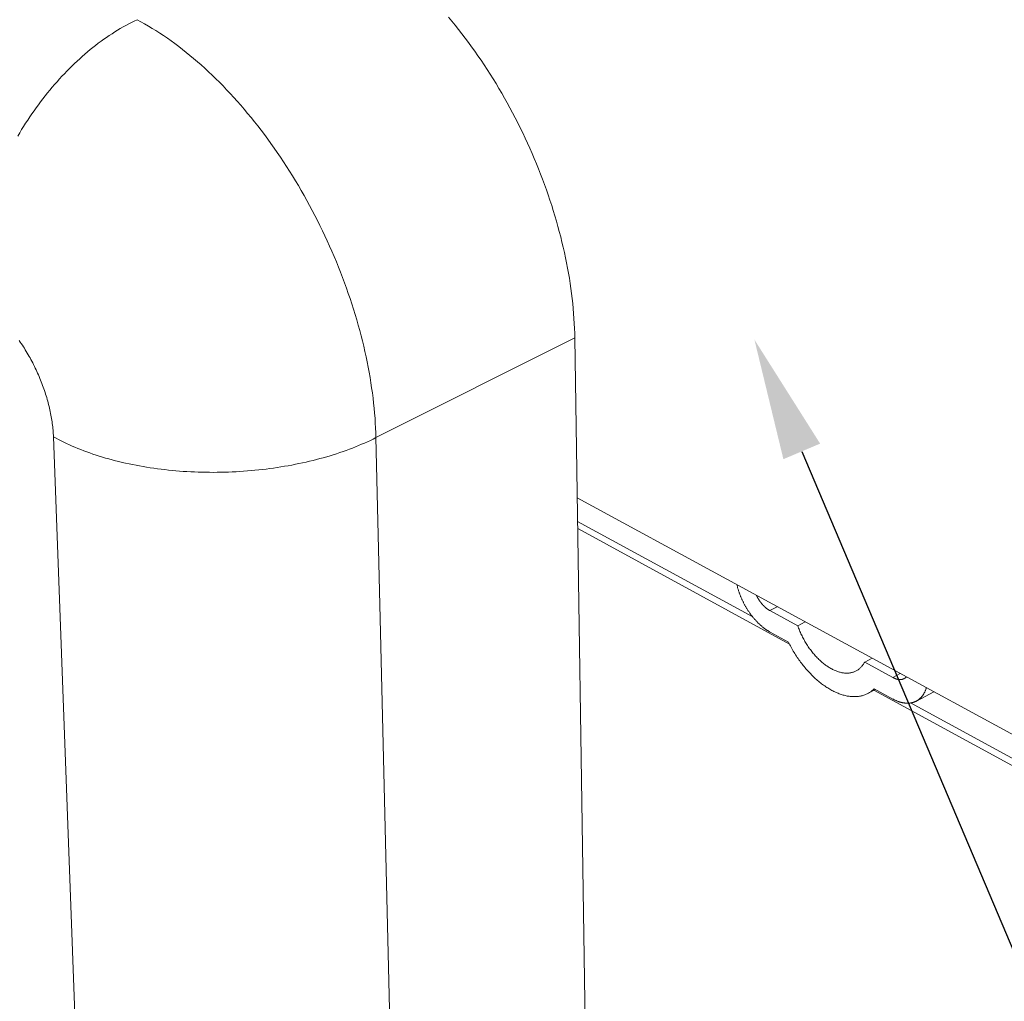
# Model space of a CAD drawing. Units: millimetres. Extents: x 701 to 1153, y 700 to 999.
# Drawn here: x 1062 to 1080, y 931 to 950 of the extents above; entities that cross this region are included whole.
import ezdxf
from ezdxf import colors
from ezdxf.entities.mleader import LeaderData, LeaderLine
from ezdxf.math import Vec2, Vec3

# ---------------------------------------------------------------- set-up
doc = ezdxf.new("R2010")
doc.units = ezdxf.units.MM
doc.styles.get("Standard").update_dxf_attribs({"font": 'Arial.ttf'})

msp = doc.modelspace()

# ---------------------------------------------------------------- linework, layer by layer
at = {"color": 0, "linetype": 'Continuous', "lineweight": 0, "extrusion": (-0.007731, 0.860947, 0.508635)}
for p, q in [((1072.131, 943.925), (1068.363, 942.036)), ((1072.477, 921.284), (1072.131, 943.925)), ((1062.251, 942.052), (1063.089, 919.271)), ((1068.899, 919.247), (1068.363, 942.036)), ((1080.751, 936.23), (1072.177, 940.893)), ((1075.504, 938.636), (1072.184, 940.447)), ((1076.2, 938.12), (1072.186, 940.311)), ((1075.969, 938.83), (1075.829, 938.757)), ((1076.357, 938.469), (1075.829, 938.757)), ((1076.497, 938.543), (1076.357, 938.469)), ((1076.18, 938.161), (1075.832, 938.351)), ((1077.766, 937.853), (1077.625, 937.779)), ((1078.159, 937.488), (1077.625, 937.779)), ((1078.3, 937.563), (1078.159, 937.488)), ((1077.828, 937.261), (1077.691, 937.189)), ((1088.238, 931.549), (1077.8, 937.247)), ((1078.16, 937.08), (1077.808, 937.273)), ((1078.934, 937.218), (1078.605, 937.042)), ((1088.157, 931.735), (1078.493, 937.006))]:
    msp.add_line(p, q, dxfattribs=at)
at = {"color": 0, "linetype": 'Continuous', "lineweight": 0}
for points in [[(1063.836, 949.959), (1063.783, 949.934), (1063.73, 949.907), (1063.677, 949.879), (1063.624, 949.851), (1063.571, 949.821), (1063.518, 949.791), (1063.465, 949.759), (1063.413, 949.726), (1063.361, 949.693), (1063.308, 949.658), (1063.256, 949.623), (1063.204, 949.587), (1063.153, 949.549), (1063.101, 949.511), (1063.05, 949.472), (1062.999, 949.432), (1062.948, 949.391), (1062.898, 949.349), (1062.848, 949.307), (1062.798, 949.263), (1062.748, 949.219), (1062.699, 949.173), (1062.65, 949.127), (1062.601, 949.081), (1062.553, 949.033), (1062.505, 948.985), (1062.458, 948.935), (1062.411, 948.886), (1062.364, 948.835), (1062.318, 948.784), (1062.272, 948.731), (1062.227, 948.679), (1062.182, 948.625), (1062.138, 948.571), (1062.094, 948.516), (1062.051, 948.461), (1062.008, 948.405), (1061.965, 948.348), (1061.924, 948.291), (1061.883, 948.233), (1061.842, 948.175), (1061.802, 948.116), (1061.763, 948.057), (1061.724, 947.997), (1061.686, 947.936), (1061.648, 947.876), (1061.611, 947.814), (1061.575, 947.753)], [(1068.363, 942.036), (1068.36, 942.127), (1068.356, 942.22), (1068.351, 942.313), (1068.345, 942.407), (1068.337, 942.501), (1068.329, 942.596), (1068.319, 942.691), (1068.307, 942.787), (1068.295, 942.884), (1068.281, 942.981), (1068.267, 943.078), (1068.251, 943.176), (1068.234, 943.274), (1068.215, 943.372), (1068.196, 943.471), (1068.175, 943.57), (1068.153, 943.669), (1068.13, 943.769), (1068.106, 943.869), (1068.081, 943.969), (1068.055, 944.069), (1068.027, 944.169), (1067.999, 944.269), (1067.969, 944.37), (1067.938, 944.47), (1067.906, 944.57), (1067.873, 944.671), (1067.839, 944.771), (1067.804, 944.871), (1067.767, 944.971), (1067.73, 945.071), (1067.692, 945.171), (1067.652, 945.27), (1067.612, 945.37), (1067.571, 945.469), (1067.528, 945.568), (1067.485, 945.666), (1067.441, 945.764), (1067.395, 945.862), (1067.349, 945.959), (1067.302, 946.056), (1067.254, 946.153), (1067.205, 946.249), (1067.155, 946.344), (1067.104, 946.439), (1067.053, 946.533), (1067, 946.627), (1066.947, 946.72), (1066.893, 946.813), (1066.838, 946.904), (1066.782, 946.996), (1066.726, 947.086), (1066.669, 947.176), (1066.611, 947.264), (1066.552, 947.352), (1066.493, 947.44), (1066.433, 947.526), (1066.372, 947.611), (1066.311, 947.696), (1066.249, 947.78), (1066.187, 947.862), (1066.124, 947.944), (1066.06, 948.025), (1065.996, 948.104), (1065.931, 948.183), (1065.866, 948.261), (1065.8, 948.337), (1065.734, 948.412), (1065.667, 948.487), (1065.6, 948.56), (1065.532, 948.632), (1065.464, 948.702), (1065.396, 948.772), (1065.327, 948.84), (1065.258, 948.907), (1065.188, 948.973), (1065.119, 949.037), (1065.049, 949.101), (1064.978, 949.162), (1064.908, 949.223), (1064.837, 949.282), (1064.766, 949.34), (1064.695, 949.396), (1064.624, 949.451), (1064.553, 949.505), (1064.481, 949.557), (1064.41, 949.607), (1064.338, 949.657), (1064.266, 949.704), (1064.194, 949.751), (1064.123, 949.795), (1064.051, 949.839), (1063.979, 949.88), (1063.907, 949.92), (1063.836, 949.959)], [(1072.131, 943.925), (1072.129, 944.016), (1072.126, 944.108), (1072.121, 944.2), (1072.116, 944.293), (1072.109, 944.387), (1072.101, 944.481), (1072.092, 944.576), (1072.081, 944.671), (1072.07, 944.767), (1072.057, 944.863), (1072.043, 944.959), (1072.028, 945.056), (1072.011, 945.154), (1071.994, 945.251), (1071.975, 945.349), (1071.955, 945.447), (1071.934, 945.546), (1071.912, 945.644), (1071.888, 945.743), (1071.864, 945.842), (1071.838, 945.941), (1071.811, 946.041), (1071.783, 946.14), (1071.754, 946.239), (1071.724, 946.339), (1071.693, 946.438), (1071.66, 946.537), (1071.627, 946.637), (1071.592, 946.736), (1071.557, 946.835), (1071.52, 946.934), (1071.482, 947.033), (1071.443, 947.131), (1071.404, 947.229), (1071.363, 947.327), (1071.321, 947.425), (1071.278, 947.523), (1071.235, 947.62), (1071.19, 947.716), (1071.144, 947.813), (1071.098, 947.908), (1071.05, 948.004), (1071.002, 948.099), (1070.952, 948.193), (1070.902, 948.287), (1070.851, 948.38), (1070.799, 948.473), (1070.746, 948.565), (1070.693, 948.656), (1070.638, 948.747), (1070.583, 948.837), (1070.527, 948.926), (1070.47, 949.015), (1070.413, 949.102), (1070.355, 949.189), (1070.296, 949.276), (1070.236, 949.361), (1070.176, 949.445), (1070.115, 949.529), (1070.053, 949.611), (1069.991, 949.693), (1069.928, 949.773), (1069.865, 949.853), (1069.801, 949.932), (1069.736, 950.009)], [(1061.602, 943.877), (1061.622, 943.848), (1061.641, 943.819), (1061.661, 943.789), (1061.68, 943.76), (1061.699, 943.73), (1061.717, 943.7), (1061.736, 943.67), (1061.754, 943.639), (1061.772, 943.608), (1061.79, 943.577), (1061.807, 943.546), (1061.824, 943.515), (1061.841, 943.483), (1061.857, 943.451), (1061.874, 943.42), (1061.89, 943.387), (1061.905, 943.355), (1061.921, 943.323), (1061.936, 943.29), (1061.951, 943.258), (1061.965, 943.225), (1061.979, 943.192), (1061.993, 943.16), (1062.006, 943.127), (1062.02, 943.093), (1062.032, 943.06), (1062.045, 943.027), (1062.057, 942.994), (1062.069, 942.961), (1062.08, 942.927), (1062.092, 942.894), (1062.102, 942.861), (1062.113, 942.828), (1062.123, 942.794), (1062.132, 942.761), (1062.142, 942.728), (1062.151, 942.694), (1062.159, 942.661), (1062.168, 942.628), (1062.176, 942.595), (1062.183, 942.562), (1062.19, 942.529), (1062.197, 942.496), (1062.203, 942.464), (1062.209, 942.431), (1062.215, 942.399), (1062.22, 942.366), (1062.225, 942.334), (1062.229, 942.302), (1062.233, 942.27), (1062.237, 942.238), (1062.24, 942.207), (1062.243, 942.175), (1062.246, 942.144), (1062.248, 942.113), (1062.25, 942.082), (1062.251, 942.052)], [(1068.363, 942.036), (1068.31, 942.009), (1068.257, 941.984), (1068.202, 941.959), (1068.147, 941.934), (1068.091, 941.91), (1068.034, 941.886), (1067.976, 941.862), (1067.918, 941.839), (1067.859, 941.817), (1067.8, 941.795), (1067.739, 941.774), (1067.678, 941.753), (1067.617, 941.732), (1067.555, 941.713), (1067.492, 941.693), (1067.429, 941.674), (1067.365, 941.656), (1067.3, 941.638), (1067.235, 941.621), (1067.17, 941.605), (1067.104, 941.589), (1067.038, 941.573), (1066.971, 941.558), (1066.903, 941.544), (1066.836, 941.53), (1066.767, 941.517), (1066.699, 941.504), (1066.63, 941.492), (1066.561, 941.481), (1066.491, 941.47), (1066.422, 941.46), (1066.352, 941.45), (1066.281, 941.441), (1066.211, 941.432), (1066.14, 941.425), (1066.069, 941.417), (1065.998, 941.411), (1065.927, 941.405), (1065.855, 941.399), (1065.784, 941.394), (1065.712, 941.39), (1065.64, 941.387), (1065.568, 941.384), (1065.497, 941.382), (1065.425, 941.38), (1065.353, 941.379), (1065.281, 941.378), (1065.209, 941.379), (1065.138, 941.379), (1065.066, 941.381), (1064.995, 941.383), (1064.923, 941.386), (1064.852, 941.389), (1064.781, 941.393), (1064.71, 941.397), (1064.64, 941.402), (1064.569, 941.408), (1064.499, 941.415), (1064.429, 941.422), (1064.36, 941.429), (1064.29, 941.438), (1064.221, 941.446), (1064.153, 941.456), (1064.084, 941.466), (1064.017, 941.476), (1063.949, 941.488), (1063.882, 941.499), (1063.816, 941.512), (1063.75, 941.525), (1063.684, 941.538), (1063.619, 941.553), (1063.554, 941.567), (1063.49, 941.583), (1063.427, 941.598), (1063.364, 941.615), (1063.301, 941.632), (1063.24, 941.649), (1063.178, 941.667), (1063.118, 941.686), (1063.058, 941.705), (1062.999, 941.725), (1062.941, 941.745), (1062.883, 941.766), (1062.826, 941.787), (1062.77, 941.808), (1062.714, 941.831), (1062.659, 941.853), (1062.605, 941.877), (1062.552, 941.9), (1062.5, 941.924), (1062.448, 941.949), (1062.398, 941.974), (1062.348, 941.999), (1062.299, 942.025), (1062.251, 942.052)], [(1075.832, 938.351), (1075.823, 938.356), (1075.814, 938.361), (1075.805, 938.366), (1075.797, 938.371), (1075.788, 938.377), (1075.779, 938.382), (1075.771, 938.388), (1075.762, 938.394), (1075.753, 938.4), (1075.745, 938.406), (1075.736, 938.412), (1075.727, 938.418), (1075.719, 938.425), (1075.71, 938.431), (1075.702, 938.438), (1075.693, 938.445), (1075.685, 938.452), (1075.676, 938.459), (1075.668, 938.466), (1075.659, 938.473), (1075.651, 938.481), (1075.642, 938.488), (1075.634, 938.496), (1075.626, 938.504), (1075.617, 938.511), (1075.609, 938.519), (1075.601, 938.528), (1075.593, 938.536), (1075.585, 938.544), (1075.577, 938.553), (1075.569, 938.561), (1075.561, 938.57), (1075.553, 938.579), (1075.545, 938.587), (1075.537, 938.596), (1075.529, 938.605), (1075.521, 938.615), (1075.514, 938.624), (1075.506, 938.633), (1075.499, 938.643), (1075.491, 938.652), (1075.484, 938.662), (1075.476, 938.671), (1075.469, 938.681), (1075.462, 938.691), (1075.454, 938.701), (1075.447, 938.711), (1075.44, 938.721), (1075.433, 938.731), (1075.426, 938.741), (1075.419, 938.752), (1075.413, 938.762), (1075.406, 938.772), (1075.399, 938.783), (1075.393, 938.794), (1075.386, 938.804), (1075.38, 938.815), (1075.373, 938.826), (1075.367, 938.836), (1075.361, 938.847), (1075.355, 938.858), (1075.349, 938.869), (1075.343, 938.88), (1075.337, 938.891), (1075.331, 938.902), (1075.326, 938.914), (1075.32, 938.925), (1075.315, 938.936), (1075.309, 938.947), (1075.304, 938.959), (1075.299, 938.97), (1075.294, 938.981), (1075.289, 938.993), (1075.284, 939.004), (1075.279, 939.016), (1075.274, 939.027), (1075.27, 939.039), (1075.265, 939.05), (1075.261, 939.062), (1075.256, 939.073), (1075.252, 939.085), (1075.248, 939.096), (1075.244, 939.108), (1075.24, 939.12), (1075.236, 939.131), (1075.232, 939.143), (1075.229, 939.154), (1075.225, 939.166), (1075.222, 939.178), (1075.218, 939.189), (1075.215, 939.201), (1075.212, 939.212), (1075.209, 939.224), (1075.206, 939.236), (1075.204, 939.247)], [(1075.829, 938.757), (1075.826, 938.759), (1075.822, 938.76), (1075.819, 938.762), (1075.816, 938.764), (1075.813, 938.766), (1075.81, 938.768), (1075.807, 938.769), (1075.804, 938.771), (1075.801, 938.773), (1075.798, 938.775), (1075.795, 938.777), (1075.792, 938.78), (1075.789, 938.782), (1075.786, 938.784), (1075.783, 938.786), (1075.78, 938.788), (1075.777, 938.79), (1075.773, 938.793), (1075.77, 938.795), (1075.767, 938.797), (1075.764, 938.8), (1075.761, 938.802), (1075.758, 938.805), (1075.755, 938.807), (1075.752, 938.809), (1075.749, 938.812), (1075.746, 938.815), (1075.743, 938.817), (1075.74, 938.82), (1075.737, 938.822), (1075.735, 938.825), (1075.732, 938.828), (1075.729, 938.831), (1075.726, 938.833), (1075.723, 938.836), (1075.72, 938.839), (1075.717, 938.842), (1075.714, 938.845), (1075.711, 938.848), (1075.708, 938.851), (1075.706, 938.853), (1075.703, 938.856), (1075.7, 938.86), (1075.697, 938.863), (1075.694, 938.866), (1075.691, 938.869), (1075.689, 938.872), (1075.686, 938.875), (1075.683, 938.878), (1075.68, 938.881), (1075.678, 938.885), (1075.675, 938.888), (1075.672, 938.891), (1075.669, 938.894), (1075.667, 938.898), (1075.664, 938.901), (1075.661, 938.904), (1075.659, 938.908), (1075.656, 938.911), (1075.654, 938.915), (1075.651, 938.918), (1075.648, 938.921), (1075.646, 938.925), (1075.643, 938.928), (1075.641, 938.932), (1075.638, 938.936), (1075.636, 938.939), (1075.633, 938.943), (1075.631, 938.946), (1075.628, 938.95), (1075.626, 938.954), (1075.624, 938.957), (1075.621, 938.961), (1075.619, 938.965), (1075.617, 938.968), (1075.614, 938.972), (1075.612, 938.976), (1075.61, 938.98), (1075.607, 938.983), (1075.605, 938.987), (1075.603, 938.991), (1075.601, 938.995), (1075.599, 938.999), (1075.596, 939.002), (1075.594, 939.006), (1075.592, 939.01), (1075.59, 939.014), (1075.588, 939.018), (1075.586, 939.022), (1075.584, 939.026), (1075.582, 939.03), (1075.58, 939.034), (1075.578, 939.038), (1075.576, 939.042), (1075.574, 939.046)], [(1077.625, 937.779), (1077.618, 937.765), (1077.61, 937.752), (1077.601, 937.74), (1077.593, 937.727), (1077.584, 937.716), (1077.574, 937.704), (1077.565, 937.693), (1077.555, 937.683), (1077.545, 937.673), (1077.534, 937.663), (1077.524, 937.654), (1077.512, 937.645), (1077.501, 937.637), (1077.49, 937.629), (1077.478, 937.622), (1077.465, 937.615), (1077.453, 937.609), (1077.44, 937.603), (1077.428, 937.598), (1077.414, 937.593), (1077.401, 937.589), (1077.388, 937.585), (1077.374, 937.581), (1077.36, 937.578), (1077.346, 937.576), (1077.331, 937.574), (1077.317, 937.573), (1077.302, 937.572), (1077.287, 937.572), (1077.272, 937.572), (1077.257, 937.573), (1077.241, 937.574), (1077.226, 937.576), (1077.21, 937.578), (1077.195, 937.58), (1077.179, 937.584), (1077.163, 937.587), (1077.147, 937.592), (1077.131, 937.596), (1077.115, 937.601), (1077.098, 937.607), (1077.082, 937.613), (1077.066, 937.62), (1077.049, 937.627), (1077.033, 937.635), (1077.017, 937.643), (1077, 937.651), (1076.984, 937.66), (1076.967, 937.67), (1076.951, 937.679), (1076.934, 937.69), (1076.918, 937.701), (1076.902, 937.712), (1076.885, 937.723), (1076.869, 937.736), (1076.853, 937.748), (1076.837, 937.761), (1076.821, 937.774), (1076.805, 937.788), (1076.789, 937.802), (1076.773, 937.816), (1076.758, 937.831), (1076.742, 937.846), (1076.727, 937.862), (1076.711, 937.878), (1076.696, 937.894), (1076.681, 937.911), (1076.667, 937.928), (1076.652, 937.945), (1076.638, 937.962), (1076.624, 937.98), (1076.61, 937.998), (1076.596, 938.017), (1076.582, 938.035), (1076.569, 938.054), (1076.556, 938.073), (1076.543, 938.093), (1076.53, 938.112), (1076.517, 938.132), (1076.505, 938.152), (1076.493, 938.172), (1076.482, 938.193), (1076.47, 938.213), (1076.459, 938.234), (1076.448, 938.255), (1076.438, 938.276), (1076.427, 938.297), (1076.418, 938.318), (1076.408, 938.34), (1076.398, 938.361), (1076.389, 938.383), (1076.381, 938.404), (1076.372, 938.426), (1076.364, 938.448), (1076.357, 938.469)], [(1077.808, 937.273), (1077.795, 937.261), (1077.782, 937.25), (1077.769, 937.24), (1077.756, 937.229), (1077.742, 937.22), (1077.729, 937.211), (1077.714, 937.202), (1077.7, 937.194), (1077.685, 937.186), (1077.671, 937.178), (1077.655, 937.172), (1077.64, 937.165), (1077.625, 937.159), (1077.609, 937.154), (1077.593, 937.149), (1077.577, 937.144), (1077.56, 937.14), (1077.544, 937.137), (1077.527, 937.134), (1077.51, 937.131), (1077.493, 937.129), (1077.475, 937.128), (1077.458, 937.126), (1077.44, 937.126), (1077.422, 937.126), (1077.404, 937.126), (1077.386, 937.127), (1077.368, 937.128), (1077.349, 937.13), (1077.331, 937.132), (1077.312, 937.135), (1077.294, 937.138), (1077.275, 937.142), (1077.256, 937.146), (1077.237, 937.151), (1077.218, 937.156), (1077.198, 937.162), (1077.179, 937.168), (1077.16, 937.175), (1077.14, 937.182), (1077.121, 937.189), (1077.101, 937.197), (1077.082, 937.206), (1077.062, 937.215), (1077.043, 937.224), (1077.023, 937.234), (1077.004, 937.244), (1076.984, 937.255), (1076.964, 937.266), (1076.945, 937.278), (1076.925, 937.29), (1076.906, 937.302), (1076.886, 937.315), (1076.867, 937.329), (1076.847, 937.342), (1076.828, 937.356), (1076.809, 937.371), (1076.789, 937.386), (1076.77, 937.401), (1076.751, 937.417), (1076.732, 937.433), (1076.713, 937.45), (1076.694, 937.466), (1076.675, 937.484), (1076.657, 937.501), (1076.638, 937.519), (1076.62, 937.537), (1076.602, 937.556), (1076.583, 937.575), (1076.566, 937.594), (1076.548, 937.614), (1076.53, 937.634), (1076.513, 937.654), (1076.495, 937.674), (1076.478, 937.695), (1076.461, 937.716), (1076.444, 937.738), (1076.428, 937.759), (1076.411, 937.781), (1076.395, 937.803), (1076.379, 937.826), (1076.363, 937.849), (1076.348, 937.871), (1076.332, 937.895), (1076.317, 937.918), (1076.302, 937.941), (1076.288, 937.965), (1076.273, 937.989), (1076.259, 938.013), (1076.245, 938.037), (1076.231, 938.062), (1076.218, 938.087), (1076.205, 938.111), (1076.192, 938.136), (1076.18, 938.161)], [(1078.417, 937.499), (1078.415, 937.497), (1078.413, 937.496), (1078.411, 937.494), (1078.409, 937.492), (1078.407, 937.49), (1078.405, 937.488), (1078.403, 937.487), (1078.401, 937.485), (1078.399, 937.483), (1078.396, 937.482), (1078.394, 937.48), (1078.392, 937.479), (1078.39, 937.477), (1078.388, 937.476), (1078.385, 937.474), (1078.383, 937.473), (1078.381, 937.472), (1078.379, 937.471), (1078.376, 937.469), (1078.374, 937.468), (1078.372, 937.467), (1078.369, 937.466), (1078.367, 937.465), (1078.364, 937.464), (1078.362, 937.463), (1078.359, 937.462), (1078.357, 937.461), (1078.354, 937.46), (1078.352, 937.459), (1078.349, 937.458), (1078.347, 937.457), (1078.344, 937.456), (1078.342, 937.456), (1078.339, 937.455), (1078.337, 937.454), (1078.334, 937.454), (1078.331, 937.453), (1078.329, 937.453), (1078.326, 937.452), (1078.323, 937.452), (1078.321, 937.451), (1078.318, 937.451), (1078.315, 937.451), (1078.312, 937.451), (1078.31, 937.45), (1078.307, 937.45), (1078.304, 937.45), (1078.301, 937.45), (1078.298, 937.45), (1078.296, 937.45), (1078.293, 937.45), (1078.29, 937.45), (1078.287, 937.45), (1078.284, 937.45), (1078.281, 937.45), (1078.278, 937.45), (1078.275, 937.45), (1078.272, 937.451), (1078.27, 937.451), (1078.267, 937.451), (1078.264, 937.452), (1078.261, 937.452), (1078.258, 937.453), (1078.255, 937.453), (1078.252, 937.454), (1078.249, 937.454), (1078.246, 937.455), (1078.243, 937.456), (1078.24, 937.456), (1078.237, 937.457), (1078.234, 937.458), (1078.231, 937.459), (1078.228, 937.46), (1078.224, 937.46), (1078.221, 937.461), (1078.218, 937.462), (1078.215, 937.463), (1078.212, 937.464), (1078.209, 937.465), (1078.206, 937.467), (1078.203, 937.468), (1078.2, 937.469), (1078.197, 937.47), (1078.194, 937.472), (1078.19, 937.473), (1078.187, 937.474), (1078.184, 937.476), (1078.181, 937.477), (1078.178, 937.478), (1078.175, 937.48), (1078.172, 937.481), (1078.169, 937.483), (1078.166, 937.485), (1078.162, 937.486), (1078.159, 937.488)], [(1078.795, 937.294), (1078.792, 937.285), (1078.789, 937.276), (1078.786, 937.268), (1078.783, 937.259), (1078.78, 937.251), (1078.777, 937.243), (1078.774, 937.235), (1078.77, 937.227), (1078.766, 937.219), (1078.763, 937.212), (1078.759, 937.204), (1078.755, 937.197), (1078.751, 937.189), (1078.747, 937.182), (1078.743, 937.175), (1078.738, 937.168), (1078.734, 937.162), (1078.729, 937.155), (1078.725, 937.148), (1078.72, 937.142), (1078.715, 937.136), (1078.71, 937.129), (1078.705, 937.123), (1078.7, 937.118), (1078.695, 937.112), (1078.689, 937.106), (1078.684, 937.101), (1078.678, 937.095), (1078.673, 937.09), (1078.667, 937.085), (1078.661, 937.08), (1078.655, 937.075), (1078.649, 937.071), (1078.643, 937.066), (1078.637, 937.062), (1078.631, 937.058), (1078.625, 937.054), (1078.618, 937.05), (1078.612, 937.046), (1078.605, 937.043), (1078.598, 937.039), (1078.592, 937.036), (1078.585, 937.033), (1078.578, 937.03), (1078.571, 937.027), (1078.564, 937.024), (1078.557, 937.022), (1078.55, 937.019), (1078.543, 937.017), (1078.535, 937.015), (1078.528, 937.013), (1078.521, 937.011), (1078.513, 937.009), (1078.506, 937.008), (1078.498, 937.007), (1078.49, 937.005), (1078.483, 937.004), (1078.475, 937.004), (1078.467, 937.003), (1078.459, 937.002), (1078.451, 937.002), (1078.443, 937.002), (1078.435, 937.002), (1078.427, 937.002), (1078.419, 937.002), (1078.411, 937.002), (1078.402, 937.003), (1078.394, 937.004), (1078.386, 937.005), (1078.378, 937.006), (1078.369, 937.007), (1078.361, 937.008), (1078.352, 937.01), (1078.344, 937.011), (1078.335, 937.013), (1078.327, 937.015), (1078.318, 937.017), (1078.309, 937.019), (1078.301, 937.022), (1078.292, 937.024), (1078.283, 937.027), (1078.275, 937.03), (1078.266, 937.033), (1078.257, 937.036), (1078.249, 937.039), (1078.24, 937.043), (1078.231, 937.046), (1078.222, 937.05), (1078.213, 937.054), (1078.204, 937.058), (1078.196, 937.062), (1078.187, 937.066), (1078.178, 937.071), (1078.169, 937.076), (1078.16, 937.08)]]:
    msp.add_lwpolyline(points, dxfattribs=at)

# ---------------------------------------------------------------- leaders
ml = msp.add_multileader_mtext('Standard')
ml.set_content('', color=256)
ml.set_leader_properties()
ml.build(insert=Vec2(0, 0))
ml.multileader.update_dxf_attribs({"text_right_attachment_type": 6, "dogleg_length": 0.36, "arrow_head_size": 2.3})
ctx = ml.context
ctx.base_point, ctx.char_height, ctx.arrow_head_size, ctx.landing_gap_size, ctx.plane_origin = Vec3(1092.644, 920.651), 5.964, 2.3, 2.982, Vec3(1076.895, 913.944)
ctx.right_attachment = 6
notes = []
notes.append((ctx, [(0, (1, 1, 0), (1085.378, 920.651), (1, 0), 7.266, [(0, [(1075.536, 943.893)], 0, [])])]))
ctx.mtext.insert, ctx.mtext.text_direction, ctx.mtext.rotation, ctx.mtext.flow_direction = Vec3(1095.626, 917.669), Vec3(-1, 0), 3.141593, 5
for ctx, leaders in notes:
    for number, flags, end, landing, length, lines in leaders:
        leader = LeaderData()
        leader.index, (leader.has_last_leader_line, leader.has_dogleg_vector, leader.attachment_direction) = number, flags
        leader.last_leader_point, leader.dogleg_vector, leader.dogleg_length = Vec3(end), Vec3(landing), length
        for number, points, colour, breaks in lines:
            line = LeaderLine()
            line.index, line.vertices, line.color, line.breaks = number, Vec3.list(points), colors.encode_raw_color(colour), breaks
            leader.lines.append(line)
        ctx.leaders.append(leader)

doc.saveas('drawing.dxf')
